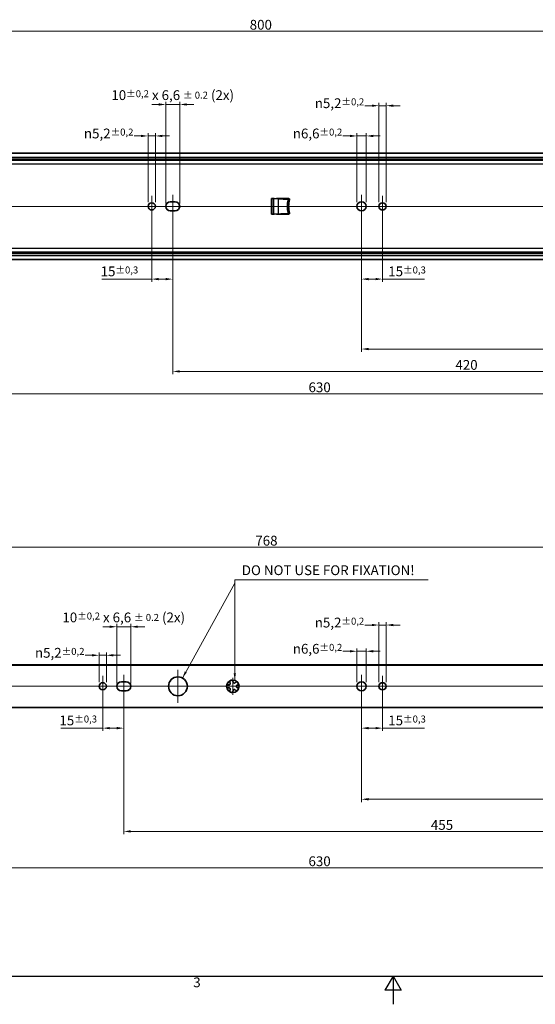
# Model space of a CAD drawing. Units: millimetres. Extents: x 0 to 1682, y 0 to 1188.
# Drawn here: x 574 to 943, y 0 to 704 of the extents above; entities that cross this region are included whole.
import ezdxf

# ---------------------------------------------------------------- set-up
doc = ezdxf.new("R2010")
doc.units = ezdxf.units.MM
doc.header["$LTSCALE"] = 2
doc.layers.get('0').update_dxf_attribs({"lineweight": 20})
for name, color, linetype, lineweight in [('Border', 7, 'Continuous', 25), ('Centerline', 242, 'Continuous', 20), ('Dimension', 7, 'Continuous', 20), ('Symbol', 7, 'Continuous', 20), ('Visible', 7, 'Continuous', 35), ('Visible narrow', 7, 'Continuous', 25)]:
    doc.layers.add(name, color=color, linetype=linetype, lineweight=lineweight)
doc.styles.add('Dimensions', font='arial.ttf')
doc.dimstyles.new('Dimension style', dxfattribs={"dimscale": 2, "dimtxt": 3.5, "dimasz": 2.5, "dimexe": 1, "dimexo": 1, "dimgap": 0.5, "dimtad": 1, "dimdec": 3, "dimrnd": 1e-08, "dimtxsty": 'Dimensions', "dimcen": 0.09, "dimdle": 10, "dimclrd": 172, "dimclre": 172, "dimclrt": 7, "dimaunit": 1, "dimadec": 0, "dimazin": 2, "dimtfac": 0.714286, "dimtdec": 3, "dimtmove": 0, "dimatfit": 3, "dimfxl": 1, "dimtolj": 1, "dimlwd": -1, "dimlwe": -1, "dimarcsym": 0})
doc.dimstyles.new('Dimension style$7', dxfattribs={"dimscale": 2, "dimtxt": 3.5, "dimasz": 2.5, "dimexe": 1, "dimexo": 1, "dimgap": 0.5, "dimtad": 1, "dimdec": 3, "dimrnd": 1e-08, "dimtxsty": 'Dimensions', "dimcen": 0.09, "dimdle": 10, "dimclrd": 256, "dimclre": 172, "dimclrt": 7, "dimaunit": 1, "dimadec": 0, "dimazin": 2, "dimtfac": 0.714286, "dimtdec": 3, "dimtmove": 0, "dimatfit": 3, "dimfxl": 1, "dimtolj": 1, "dimlwd": -1, "dimlwe": -1, "dimarcsym": 0})

# ---------------------------------------------------------------- blocks, each defined once
blk = doc.blocks.new('Borders TRI')
at = {"layer": 'Border'}
for p, q in [((10, 10), (831, 10)), ((420.5, 10), (417.61, 5)), ((420.5, 10), (420.5, 0)), ((420.5, 10), (423.39, 5)), ((423.39, 5), (417.61, 5))]:
    blk.add_line(p, q, dxfattribs=at)
at = {"layer": 'Symbol', "color": 7, "insert": (350.42, 9.6), "char_height": 3.5, "attachment_point": 2}
blk.add_mtext('3', dxfattribs=at)
blk = doc.blocks.new('*D12')
at = {"layer": 'Defpoints', "color": 0}
for p in [(346.5, 695.61), (1146.5, 608.25), (346.5, 596.94)]:
    blk.add_point(p, dxfattribs=at)
at = {"layer": 'Dimension', "color": 172}
for p, q in [((346.5, 598.94), (346.5, 697.61)), ((1146.5, 610.25), (1146.5, 697.61)), ((1141.5, 695.61), (351.5, 695.61))]:
    blk.add_line(p, q, dxfattribs=at)
for points in [[(351.5, 696.45), (351.5, 694.78), (346.5, 695.61)], [(1141.5, 696.45), (1141.5, 694.78), (1146.5, 695.61)]]:
    blk.add_solid(points, dxfattribs=at)
at = {"layer": 'Dimension', "color": 7, "insert": (746.5, 703.76), "char_height": 7, "attachment_point": 2, "style": 'Dimensions'}
blk.add_mtext('\\A1;800', dxfattribs=at)
blk = doc.blocks.new('*D13')
at = {"layer": 'Defpoints', "color": 0}
for p in [(366.5, 326.8), (366.5, 246.34), (1134.5, 242.44)]:
    blk.add_point(p, dxfattribs=at)
at = {"layer": 'Dimension', "color": 172}
for p, q in [((366.5, 248.34), (366.5, 328.8)), ((1129.5, 326.8), (371.5, 326.8)), ((1134.5, 244.44), (1134.5, 328.8))]:
    blk.add_line(p, q, dxfattribs=at)
for points in [[(371.5, 327.63), (371.5, 325.96), (366.5, 326.8)], [(1129.5, 327.63), (1129.5, 325.96), (1134.5, 326.8)]]:
    blk.add_solid(points, dxfattribs=at)
at = {"layer": 'Dimension', "color": 7, "insert": (750.5, 334.94), "char_height": 7, "attachment_point": 2, "style": 'Dimensions'}
blk.add_mtext('\\A1;768', dxfattribs=at)
blk = doc.blocks.new('*D20')
at = {"layer": 'Defpoints', "color": 0}
for p in [(473.5, 570.44), (1103.5, 570.44), (1103.5, 436.44)]:
    blk.add_point(p, dxfattribs=at)
at = {"layer": 'Dimension', "color": 172}
for p, q in [((473.5, 568.44), (473.5, 434.44)), ((1103.5, 568.44), (1103.5, 434.44)), ((478.5, 436.44), (1098.5, 436.44))]:
    blk.add_line(p, q, dxfattribs=at)
for points in [[(478.5, 437.27), (478.5, 435.61), (473.5, 436.44)], [(1098.5, 437.27), (1098.5, 435.61), (1103.5, 436.44)]]:
    blk.add_solid(points, dxfattribs=at)
at = {"layer": 'Dimension', "color": 7, "insert": (788.52, 444.59), "char_height": 7, "attachment_point": 2, "style": 'Dimensions'}
blk.add_mtext('\\A1;630', dxfattribs=at)
blk = doc.blocks.new('*D30')
at = {"layer": 'Defpoints', "color": 0}
for p in [(473.5, 227.34), (1103.5, 227.34), (1103.5, 97.62)]:
    blk.add_point(p, dxfattribs=at)
at = {"layer": 'Dimension', "color": 172}
for p, q in [((473.5, 225.34), (473.5, 95.62)), ((1103.5, 225.34), (1103.5, 95.62)), ((478.5, 97.62), (1098.5, 97.62))]:
    blk.add_line(p, q, dxfattribs=at)
for points in [[(478.5, 98.45), (478.5, 96.78), (473.5, 97.62)], [(1098.5, 98.45), (1098.5, 96.78), (1103.5, 97.62)]]:
    blk.add_solid(points, dxfattribs=at)
at = {"layer": 'Dimension', "color": 7, "insert": (788.5, 105.77), "char_height": 7, "attachment_point": 2, "style": 'Dimensions'}
blk.add_mtext('\\A1;630', dxfattribs=at)
blk = doc.blocks.new('*D37')
at = {"layer": 'Defpoints', "color": 0}
for p in [(818.5, 570.44), (1103.5, 570.44), (1103.5, 468.44)]:
    blk.add_point(p, dxfattribs=at)
at = {"layer": 'Dimension', "color": 172}
for p, q in [((818.5, 568.44), (818.5, 466.44)), ((1103.5, 568.44), (1103.5, 466.44)), ((823.5, 468.44), (1098.5, 468.44))]:
    blk.add_line(p, q, dxfattribs=at)
for points in [[(823.5, 469.27), (823.5, 467.61), (818.5, 468.44)], [(1098.5, 469.27), (1098.5, 467.61), (1103.5, 468.44)]]:
    blk.add_solid(points, dxfattribs=at)
at = {"layer": 'Dimension', "color": 7, "insert": (961.02, 476.59), "char_height": 7, "attachment_point": 2, "style": 'Dimensions'}
blk.add_mtext('\\A1;285', dxfattribs=at)
blk = doc.blocks.new('*D38')
at = {"layer": 'Defpoints', "color": 0}
for p in [(1103.5, 570.44), (683.5, 567.14), (1103.5, 452.44)]:
    blk.add_point(p, dxfattribs=at)
at = {"layer": 'Dimension', "color": 172}
for p, q in [((683.5, 565.14), (683.5, 450.44)), ((1103.5, 568.44), (1103.5, 450.44)), ((688.5, 452.44), (1098.5, 452.44))]:
    blk.add_line(p, q, dxfattribs=at)
for points in [[(688.5, 453.27), (688.5, 451.61), (683.5, 452.44)], [(1098.5, 453.27), (1098.5, 451.61), (1103.5, 452.44)]]:
    blk.add_solid(points, dxfattribs=at)
at = {"layer": 'Dimension', "color": 7, "insert": (893.52, 460.59), "char_height": 7, "attachment_point": 2, "style": 'Dimensions'}
blk.add_mtext('\\A1;420', dxfattribs=at)
blk = doc.blocks.new('*D39')
at = {"layer": 'Defpoints', "color": 0}
for p in [(818.5, 570.44), (833.5, 570.44), (833.5, 518.44)]:
    blk.add_point(p, dxfattribs=at)
at = {"layer": 'Dimension', "color": 172}
for p, q in [((818.5, 568.44), (818.5, 516.44)), ((833.5, 568.44), (833.5, 516.44)), ((823.5, 518.44), (828.5, 518.44)), ((833.5, 518.44), (863.54, 518.44))]:
    blk.add_line(p, q, dxfattribs=at)
for points in [[(823.5, 519.27), (823.5, 517.61), (818.5, 518.44)], [(828.5, 519.27), (828.5, 517.61), (833.5, 518.44)]]:
    blk.add_solid(points, dxfattribs=at)
at = {"layer": 'Dimension', "color": 7, "insert": (851.02, 527.46), "char_height": 7, "attachment_point": 2, "style": 'Dimensions'}
blk.add_mtext('\\A1;15{\\H5.000000;±0,3}', dxfattribs=at)
blk = doc.blocks.new('*D40')
at = {"layer": 'Defpoints', "color": 0}
for p in [(668.5, 570.44), (683.5, 567.14), (668.5, 518.44)]:
    blk.add_point(p, dxfattribs=at)
at = {"layer": 'Dimension', "color": 172}
for p, q in [((668.5, 568.44), (668.5, 516.44)), ((683.5, 565.14), (683.5, 516.44)), ((668.5, 518.44), (632.91, 518.44)), ((678.5, 518.44), (673.5, 518.44))]:
    blk.add_line(p, q, dxfattribs=at)
for points in [[(673.5, 519.27), (673.5, 517.61), (668.5, 518.44)], [(678.5, 519.27), (678.5, 517.61), (683.5, 518.44)]]:
    blk.add_solid(points, dxfattribs=at)
at = {"layer": 'Dimension', "color": 7, "insert": (645.43, 527.46), "char_height": 7, "attachment_point": 2, "style": 'Dimensions'}
blk.add_mtext('\\A1;15{\\H5.000000;±0,3}', dxfattribs=at)
blk = doc.blocks.new('*D41')
at = {"layer": 'Defpoints', "color": 0}
for p in [(836.1, 642.41), (830.9, 571.44), (836.1, 571.44)]:
    blk.add_point(p, dxfattribs=at)
at = {"layer": 'Dimension', "color": 172}
for p, q in [((825.9, 642.41), (820.9, 642.41)), ((830.9, 573.44), (830.9, 644.41)), ((836.1, 642.41), (830.9, 642.41)), ((836.1, 573.44), (836.1, 644.41)), ((841.1, 642.41), (846.1, 642.41))]:
    blk.add_line(p, q, dxfattribs=at)
for points in [[(825.9, 643.24), (825.9, 641.58), (830.9, 642.41)], [(841.1, 643.24), (841.1, 641.58), (836.1, 642.41)]]:
    blk.add_solid(points, dxfattribs=at)
at = {"layer": 'Dimension', "color": 7, "insert": (802.73, 647.68), "char_height": 7, "attachment_point": 2, "style": 'Dimensions'}
blk.add_mtext('\\A1;\\fAIGDT|b0|i0;\\H7.0000;\\ln\\fArial|b0|i0;\\H7.0000;5,2{\\H5.000000;±0,2}', dxfattribs=at)
blk = doc.blocks.new('*D42')
at = {"layer": 'Defpoints', "color": 0}
for p in [(821.8, 620.78), (815.2, 571.44), (821.8, 571.44)]:
    blk.add_point(p, dxfattribs=at)
at = {"layer": 'Dimension', "color": 172}
for p, q in [((810.2, 620.78), (805.2, 620.78)), ((815.2, 573.44), (815.2, 622.78)), ((821.8, 620.78), (815.2, 620.78)), ((821.8, 573.44), (821.8, 622.78)), ((826.8, 620.78), (831.8, 620.78))]:
    blk.add_line(p, q, dxfattribs=at)
for points in [[(810.2, 621.61), (810.2, 619.94), (815.2, 620.78)], [(826.8, 621.61), (826.8, 619.94), (821.8, 620.78)]]:
    blk.add_solid(points, dxfattribs=at)
at = {"layer": 'Dimension', "color": 7, "insert": (787.03, 626.04), "char_height": 7, "attachment_point": 2, "style": 'Dimensions'}
blk.add_mtext('\\A1;\\fAIGDT|b0|i0;\\H7.0000;\\ln\\fArial|b0|i0;\\H7.0000;6,6{\\H5.000000;±0,2}', dxfattribs=at)
blk = doc.blocks.new('*D43')
at = {"layer": 'Defpoints', "color": 0}
for p in [(688.5, 643.28), (678.5, 570.44), (688.5, 570.44)]:
    blk.add_point(p, dxfattribs=at)
at = {"layer": 'Dimension', "color": 172}
for p, q in [((673.5, 643.28), (668.5, 643.28)), ((678.5, 572.44), (678.5, 645.28)), ((678.5, 643.28), (688.5, 643.28)), ((688.5, 572.44), (688.5, 645.28)), ((693.5, 643.28), (698.5, 643.28))]:
    blk.add_line(p, q, dxfattribs=at)
for points in [[(673.5, 644.11), (673.5, 642.44), (678.5, 643.28)], [(693.5, 644.11), (693.5, 642.44), (688.5, 643.28)]]:
    blk.add_solid(points, dxfattribs=at)
at = {"layer": 'Dimension', "color": 7, "insert": (683.5, 653.45), "char_height": 7, "attachment_point": 2, "style": 'Dimensions'}
blk.add_mtext('\\A1;10{\\H5.000000;±0,2} x 6,6 \\fArial|b0|i0;\\H4.9746;± 0.2\\fArial|b0|i0;\\H7.0000; (2x)', dxfattribs=at)
blk = doc.blocks.new('*D44')
at = {"layer": 'Defpoints', "color": 0}
for p in [(671.1, 620.78), (665.9, 571.44), (671.1, 571.44)]:
    blk.add_point(p, dxfattribs=at)
at = {"layer": 'Dimension', "color": 172}
for p, q in [((660.9, 620.78), (655.9, 620.78)), ((665.9, 573.44), (665.9, 622.78)), ((671.1, 620.78), (665.9, 620.78)), ((671.1, 573.44), (671.1, 622.78)), ((676.1, 620.78), (681.1, 620.78))]:
    blk.add_line(p, q, dxfattribs=at)
for points in [[(660.9, 621.61), (660.9, 619.94), (665.9, 620.78)], [(676.1, 621.61), (676.1, 619.94), (671.1, 620.78)]]:
    blk.add_solid(points, dxfattribs=at)
at = {"layer": 'Dimension', "color": 7, "insert": (637.73, 626.04), "char_height": 7, "attachment_point": 2, "style": 'Dimensions'}
blk.add_mtext('\\A1;\\fAIGDT|b0|i0;\\H7.0000;\\ln\\fArial|b0|i0;\\H7.0000;5,2{\\H5.000000;±0,2}', dxfattribs=at)
blk = doc.blocks.new('*D45')
at = {"layer": 'Defpoints', "color": 0}
for p in [(818.5, 227.34), (1103.5, 227.34), (818.5, 146.58)]:
    blk.add_point(p, dxfattribs=at)
at = {"layer": 'Dimension', "color": 172}
for p, q in [((818.5, 225.34), (818.5, 144.58)), ((1103.5, 225.34), (1103.5, 144.58)), ((1098.5, 146.58), (823.5, 146.58))]:
    blk.add_line(p, q, dxfattribs=at)
for points in [[(823.5, 147.42), (823.5, 145.75), (818.5, 146.58)], [(1098.5, 147.42), (1098.5, 145.75), (1103.5, 146.58)]]:
    blk.add_solid(points, dxfattribs=at)
at = {"layer": 'Dimension', "color": 7, "insert": (961, 154.73), "char_height": 7, "attachment_point": 2, "style": 'Dimensions'}
blk.add_mtext('\\A1;285', dxfattribs=at)
blk = doc.blocks.new('*D46')
at = {"layer": 'Defpoints', "color": 0}
for p in [(1103.5, 227.34), (648.5, 224.04), (1103.5, 123.6)]:
    blk.add_point(p, dxfattribs=at)
at = {"layer": 'Dimension', "color": 172}
for p, q in [((1103.5, 225.34), (1103.5, 121.6)), ((648.5, 222.04), (648.5, 121.6)), ((653.5, 123.6), (1098.5, 123.6))]:
    blk.add_line(p, q, dxfattribs=at)
for points in [[(653.5, 124.44), (653.5, 122.77), (648.5, 123.6)], [(1098.5, 124.44), (1098.5, 122.77), (1103.5, 123.6)]]:
    blk.add_solid(points, dxfattribs=at)
at = {"layer": 'Dimension', "color": 7, "insert": (876, 131.72), "char_height": 7, "attachment_point": 2, "style": 'Dimensions'}
blk.add_mtext('\\A1;455', dxfattribs=at)
blk = doc.blocks.new('*D47')
at = {"layer": 'Defpoints', "color": 0}
for p in [(633.5, 227.34), (648.5, 224.04), (648.5, 197.43)]:
    blk.add_point(p, dxfattribs=at)
at = {"layer": 'Dimension', "color": 172}
for p, q in [((633.5, 225.34), (633.5, 195.43)), ((648.5, 222.04), (648.5, 195.43)), ((633.5, 197.43), (603.46, 197.43)), ((643.5, 197.43), (638.5, 197.43))]:
    blk.add_line(p, q, dxfattribs=at)
for points in [[(638.5, 198.26), (638.5, 196.59), (633.5, 197.43)], [(643.5, 198.26), (643.5, 196.59), (648.5, 197.43)]]:
    blk.add_solid(points, dxfattribs=at)
at = {"layer": 'Dimension', "color": 7, "insert": (615.98, 206.44), "char_height": 7, "attachment_point": 2, "style": 'Dimensions'}
blk.add_mtext('\\A1;15{\\H5.000000;±0,3}', dxfattribs=at)
blk = doc.blocks.new('*D48')
at = {"layer": 'Defpoints', "color": 0}
for p in [(818.5, 227.34), (833.5, 227.34), (833.5, 197.43)]:
    blk.add_point(p, dxfattribs=at)
at = {"layer": 'Dimension', "color": 172}
for p, q in [((818.5, 225.34), (818.5, 195.43)), ((833.5, 225.34), (833.5, 195.43)), ((823.5, 197.43), (828.5, 197.43)), ((833.5, 197.43), (863.54, 197.43))]:
    blk.add_line(p, q, dxfattribs=at)
for points in [[(823.5, 198.26), (823.5, 196.59), (818.5, 197.43)], [(828.5, 198.26), (828.5, 196.59), (833.5, 197.43)]]:
    blk.add_solid(points, dxfattribs=at)
at = {"layer": 'Dimension', "color": 7, "insert": (851.02, 206.44), "char_height": 7, "attachment_point": 2, "style": 'Dimensions'}
blk.add_mtext('\\A1;15{\\H5.000000;±0,3}', dxfattribs=at)
blk = doc.blocks.new('*D49')
at = {"layer": 'Defpoints', "color": 0}
for p in [(630.9, 249.51), (630.9, 228.34), (636.1, 228.34)]:
    blk.add_point(p, dxfattribs=at)
at = {"layer": 'Dimension', "color": 172}
for p, q in [((625.9, 249.51), (620.9, 249.51)), ((630.9, 230.34), (630.9, 251.51)), ((636.1, 249.51), (630.9, 249.51)), ((636.1, 230.34), (636.1, 251.51)), ((641.1, 249.51), (646.1, 249.51))]:
    blk.add_line(p, q, dxfattribs=at)
for points in [[(625.9, 250.35), (625.9, 248.68), (630.9, 249.51)], [(641.1, 250.35), (641.1, 248.68), (636.1, 249.51)]]:
    blk.add_solid(points, dxfattribs=at)
at = {"layer": 'Dimension', "color": 7, "insert": (602.73, 254.78), "char_height": 7, "attachment_point": 2, "style": 'Dimensions'}
blk.add_mtext('\\A1;\\fAIGDT|b0|i0;\\H7.0000;\\ln\\fArial|b0|i0;\\H7.0000;5,2{\\H5.000000;±0,2}', dxfattribs=at)
blk = doc.blocks.new('*D50')
at = {"layer": 'Defpoints', "color": 0}
for p in [(653.5, 269.91), (643.5, 227.34), (653.5, 227.34)]:
    blk.add_point(p, dxfattribs=at)
at = {"layer": 'Dimension', "color": 172}
for p, q in [((638.5, 269.91), (633.5, 269.91)), ((643.5, 229.34), (643.5, 271.91)), ((643.5, 269.91), (653.5, 269.91)), ((653.5, 229.34), (653.5, 271.91)), ((658.5, 269.91), (663.5, 269.91))]:
    blk.add_line(p, q, dxfattribs=at)
for points in [[(638.5, 270.74), (638.5, 269.07), (643.5, 269.91)], [(658.5, 270.74), (658.5, 269.07), (653.5, 269.91)]]:
    blk.add_solid(points, dxfattribs=at)
at = {"layer": 'Dimension', "color": 7, "insert": (648.5, 280.08), "char_height": 7, "attachment_point": 2, "style": 'Dimensions'}
blk.add_mtext('\\A1;10{\\H5.000000;±0,2} x 6,6 \\fArial|b0|i0;\\H4.9746;± 0.2\\fArial|b0|i0;\\H7.0000; (2x)', dxfattribs=at)
blk = doc.blocks.new('*D51')
at = {"layer": 'Defpoints', "color": 0}
for p in [(821.8, 252.4), (815.2, 228.34), (821.8, 228.34)]:
    blk.add_point(p, dxfattribs=at)
at = {"layer": 'Dimension', "color": 172}
for p, q in [((815.2, 230.34), (815.2, 254.4)), ((821.8, 230.34), (821.8, 254.4)), ((810.2, 252.4), (805.2, 252.4)), ((821.8, 252.4), (815.2, 252.4)), ((826.8, 252.4), (831.8, 252.4))]:
    blk.add_line(p, q, dxfattribs=at)
for points in [[(810.2, 253.23), (810.2, 251.56), (815.2, 252.4)], [(826.8, 253.23), (826.8, 251.56), (821.8, 252.4)]]:
    blk.add_solid(points, dxfattribs=at)
at = {"layer": 'Dimension', "color": 7, "insert": (787.03, 257.66), "char_height": 7, "attachment_point": 2, "style": 'Dimensions'}
blk.add_mtext('\\A1;\\fAIGDT|b0|i0;\\H7.0000;\\ln\\fArial|b0|i0;\\H7.0000;6,6{\\H5.000000;±0,2}', dxfattribs=at)
blk = doc.blocks.new('*D52')
at = {"layer": 'Defpoints', "color": 0}
for p in [(836.1, 271.14), (830.9, 228.34), (836.1, 228.34)]:
    blk.add_point(p, dxfattribs=at)
at = {"layer": 'Dimension', "color": 172}
for p, q in [((825.9, 271.14), (820.9, 271.14)), ((830.9, 230.34), (830.9, 273.14)), ((836.1, 271.14), (830.9, 271.14)), ((836.1, 230.34), (836.1, 273.14)), ((841.1, 271.14), (846.1, 271.14))]:
    blk.add_line(p, q, dxfattribs=at)
for points in [[(825.9, 271.97), (825.9, 270.31), (830.9, 271.14)], [(841.1, 271.97), (841.1, 270.31), (836.1, 271.14)]]:
    blk.add_solid(points, dxfattribs=at)
at = {"layer": 'Dimension', "color": 7, "insert": (802.73, 276.41), "char_height": 7, "attachment_point": 2, "style": 'Dimensions'}
blk.add_mtext('\\A1;\\fAIGDT|b0|i0;\\H7.0000;\\ln\\fArial|b0|i0;\\H7.0000;5,2{\\H5.000000;±0,2}', dxfattribs=at)

msp = doc.modelspace()

# ---------------------------------------------------------------- linework, layer by layer
at = {"layer": 'Centerline', "linetype": 'Continuous'}
for p, q in [((668.4987, 578.0405), (668.4987, 562.8405)), ((683.4987, 562.1405), (683.4987, 578.7405)), ((818.4987, 578.7405), (818.4987, 562.1405)), ((833.4987, 578.0405), (833.4987, 562.8405)), ((325.1933, 570.4405), (1177.1642, 570.4405)), ((633.4987, 234.9352), (633.4987, 219.7352)), ((648.4987, 219.0352), (648.4987, 235.6352)), ((687.2487, 239.0852), (687.2487, 215.5852)), ((726.4987, 233.3352), (726.4987, 221.3352)), ((818.4987, 235.6352), (818.4987, 219.0352)), ((833.4987, 234.9352), (833.4987, 219.7352)), ((342.4016, 227.3352), (1156.5708, 227.3352))]:
    msp.add_line(p, q, dxfattribs=at)
at = {"layer": 'Visible'}
for p, q in [((1138.4987, 608.5405), (351.4987, 608.5405)), ((1138.4987, 605.4737), (351.4987, 605.4737)), ((1138.4987, 603.9405), (351.4987, 603.9405)), ((681.7987, 573.7405), (685.1987, 573.7405)), ((756.1002, 575.9405), (754.1002, 575.9405)), ((756.1002, 575.9405), (765.5264, 575.4465)), ((757.7164, 575.9405), (757.7164, 575.8558)), ((757.7164, 575.9405), (766.5002, 575.9405)), ((685.1987, 567.1405), (681.7987, 567.1405)), ((754.1002, 564.9405), (756.1002, 564.9405)), ((765.5264, 565.4345), (756.1002, 564.9405)), ((757.7164, 565.0252), (757.7164, 564.9405)), ((766.5002, 564.9405), (757.7164, 564.9405)), ((1138.4987, 536.9405), (351.4987, 536.9405)), ((1138.4987, 535.4073), (351.4987, 535.4073)), ((1138.4987, 532.3405), (351.4987, 532.3405)), ((1134.4987, 242.4352), (374.4987, 242.4352)), ((1132.6287, 242.5852), (385.3523, 242.5852)), ((646.7987, 230.6352), (650.1987, 230.6352)), ((650.1987, 224.0352), (646.7987, 224.0352)), ((1132.6287, 212.0852), (385.3523, 212.0852)), ((1134.4987, 212.2352), (393.0818, 212.2352))]:
    msp.add_line(p, q, dxfattribs=at)
for centre, radius in [((668.4987, 570.4405), 2.6), ((818.4987, 570.4405), 3.3), ((833.4987, 570.4405), 2.6), ((687.2487, 227.3352), 6.75), ((633.4987, 227.3352), 2.6), ((726.4987, 227.3352), 4.5), ((818.4987, 227.3352), 3.3), ((833.4987, 227.3352), 2.6)]:
    msp.add_circle(centre, radius, dxfattribs=at)
for centre, radius, start, end in [((681.7987, 570.4405), 3.3, 90, 270), ((685.1987, 570.4405), 3.3, 270, 90), ((785.4987, 570.4405), 20, 167.300477, 192.699523), ((765.5002, 574.9472), 0.5, 347.300477, 87), ((786.3811, 570.4405), 20, 165.8830194, 194.1169806), ((766.5002, 575.4405), 0.5, 345.8830194, 90), ((765.5002, 565.9338), 0.5, 273, 12.699523), ((766.5002, 565.4405), 0.5, 270, 14.1169806), ((646.7987, 227.3352), 3.3, 90, 270), ((650.1987, 227.3352), 3.3, 270, 90)]:
    msp.add_arc(centre, radius, start, end, dxfattribs=at)
for points, knots in [([(721.9987, 227.3352), (721.9987, 227.4207), (722.0089, 227.5131), (722.0511, 227.6902), (722.083, 227.7749), (722.205, 228.0201), (722.3508, 228.1805), (722.6503, 228.3899), (722.8365, 228.4574), (723.1699, 228.4947), (723.3179, 228.4811), (723.4516, 228.4446)], [0.253706408, 0.253706408, 0.253706408, 0.253706408, 0.279353683, 0.279353683, 0.305000958, 0.305000958, 0.366109051, 0.366109051, 0.436760933, 0.436760933, 0.493967701, 0.493967701, 0.493967701, 0.493967701]), ([(723.4516, 226.2258), (723.3179, 226.1893), (723.1699, 226.1756), (722.8365, 226.2129), (722.6503, 226.2804), (722.3508, 226.4898), (722.205, 226.6502), (722.083, 226.8955), (722.0511, 226.9801), (722.0089, 227.1572), (721.9987, 227.2497), (721.9987, 227.3352)], [0.013445115, 0.013445115, 0.013445115, 0.013445115, 0.070651883, 0.070651883, 0.141303765, 0.141303765, 0.202411857, 0.202411857, 0.228059133, 0.228059133, 0.253706408, 0.253706408, 0.253706408, 0.253706408]), ([(723.4516, 228.4446), (723.5294, 228.4233), (723.6139, 228.4111), (723.8154, 228.4105), (723.9339, 228.4314), (724.119, 228.5024), (724.199, 228.5441), (724.3495, 228.6563), (724.4199, 228.7272), (724.5324, 228.882), (724.5781, 228.9709), (724.6382, 229.1487), (724.6532, 229.2377), (724.6636, 229.4356), (724.6468, 229.5548), (724.584, 229.7463), (724.5462, 229.8229), (724.502, 229.8903)], [0.010809423, 0.010809423, 0.010809423, 0.010809423, 0.043731769, 0.043731769, 0.087463538, 0.087463538, 0.116161345, 0.116161345, 0.144859153, 0.144859153, 0.17355696, 0.17355696, 0.202254767, 0.202254767, 0.245986536, 0.245986536, 0.278908882, 0.278908882, 0.278908882, 0.278908882]), ([(724.502, 224.78), (724.5462, 224.8475), (724.584, 224.924), (724.6468, 225.1155), (724.6636, 225.2347), (724.6532, 225.4326), (724.6382, 225.5216), (724.5781, 225.6994), (724.5324, 225.7883), (724.4199, 225.9431), (724.3495, 226.014), (724.199, 226.1262), (724.119, 226.1679), (723.9339, 226.2389), (723.8154, 226.2598), (723.6139, 226.2593), (723.5294, 226.247), (723.4516, 226.2258)], [0.010809423, 0.010809423, 0.010809423, 0.010809423, 0.043731769, 0.043731769, 0.087463538, 0.087463538, 0.116161345, 0.116161345, 0.144859153, 0.144859153, 0.17355696, 0.17355696, 0.202254767, 0.202254767, 0.245986536, 0.245986536, 0.278908882, 0.278908882, 0.278908882, 0.278908882]), ([(724.502, 229.8903), (724.4259, 230.0062), (724.3672, 230.1427), (724.2997, 230.4713), (724.3063, 230.6693), (724.413, 231.0188), (724.5204, 231.2071), (724.716, 231.3989), (724.7866, 231.4554), (724.942, 231.5502), (725.0268, 231.5885), (725.1081, 231.6149)], [0.013445115, 0.013445115, 0.013445115, 0.013445115, 0.070651883, 0.070651883, 0.141303765, 0.141303765, 0.202411857, 0.202411857, 0.228059133, 0.228059133, 0.253706408, 0.253706408, 0.253706408, 0.253706408]), ([(725.1081, 231.6149), (725.1894, 231.6413), (725.2805, 231.6602), (725.462, 231.6748), (725.5523, 231.6706), (725.8233, 231.6304), (726.0209, 231.5413), (726.3126, 231.3211), (726.4343, 231.1649), (726.5729, 230.8593), (726.6056, 230.7144), (726.6122, 230.5759)], [0.253706408, 0.253706408, 0.253706408, 0.253706408, 0.279353683, 0.279353683, 0.305000958, 0.305000958, 0.366109051, 0.366109051, 0.436760933, 0.436760933, 0.493967701, 0.493967701, 0.493967701, 0.493967701]), ([(726.6122, 230.5759), (726.616, 230.4954), (726.6305, 230.4112), (726.6922, 230.2194), (726.7487, 230.1131), (726.8735, 229.9591), (726.9379, 229.8959), (727.0911, 229.7874), (727.1803, 229.7424), (727.3622, 229.6832), (727.4609, 229.6673), (727.6486, 229.665), (727.7378, 229.6783), (727.9293, 229.7296), (728.0375, 229.7823), (728.2001, 229.9012), (728.2613, 229.9608), (728.3118, 230.0237)], [0.010809423, 0.010809423, 0.010809423, 0.010809423, 0.043731769, 0.043731769, 0.087463538, 0.087463538, 0.116161345, 0.116161345, 0.144859153, 0.144859153, 0.17355696, 0.17355696, 0.202254767, 0.202254767, 0.245986536, 0.245986536, 0.278908882, 0.278908882, 0.278908882, 0.278908882]), ([(728.3118, 230.0237), (728.3985, 230.1319), (728.5102, 230.2299), (728.8019, 230.3957), (728.9921, 230.4505), (729.3575, 230.4571), (729.5698, 230.4131), (729.8126, 230.2864), (729.8882, 230.2366), (730.0264, 230.1182), (730.089, 230.0494), (730.1393, 229.9802)], [0.013445115, 0.013445115, 0.013445115, 0.013445115, 0.070651883, 0.070651883, 0.141303765, 0.141303765, 0.202411857, 0.202411857, 0.228059133, 0.228059133, 0.253706408, 0.253706408, 0.253706408, 0.253706408]), ([(729.6159, 228.2287), (729.5405, 228.2001), (729.4649, 228.1604), (729.3016, 228.0424), (729.218, 227.9558), (729.11, 227.7896), (729.0698, 227.7088), (729.014, 227.5296), (728.9987, 227.4308), (728.9987, 227.2395), (729.014, 227.1407), (729.0698, 226.9615), (729.11, 226.8807), (729.218, 226.7145), (729.3016, 226.6279), (729.4649, 226.51), (729.5405, 226.4702), (729.6159, 226.4416)], [0.010809423, 0.010809423, 0.010809423, 0.010809423, 0.043731769, 0.043731769, 0.087463538, 0.087463538, 0.116161345, 0.116161345, 0.144859153, 0.144859153, 0.17355696, 0.17355696, 0.202254767, 0.202254767, 0.245986536, 0.245986536, 0.278908882, 0.278908882, 0.278908882, 0.278908882]), ([(730.1393, 229.9802), (730.1895, 229.911), (730.2356, 229.8302), (730.3056, 229.6621), (730.3295, 229.5749), (730.375, 229.3048), (730.3513, 229.0893), (730.2321, 228.7439), (730.1211, 228.5799), (729.8733, 228.3537), (729.7456, 228.2777), (729.6159, 228.2287)], [0.253706408, 0.253706408, 0.253706408, 0.253706408, 0.279353683, 0.279353683, 0.305000958, 0.305000958, 0.366109051, 0.366109051, 0.436760933, 0.436760933, 0.493967701, 0.493967701, 0.493967701, 0.493967701]), ([(729.6159, 226.4416), (729.7456, 226.3926), (729.8733, 226.3167), (730.1211, 226.0905), (730.2321, 225.9265), (730.3513, 225.581), (730.375, 225.3655), (730.3295, 225.0954), (730.3056, 225.0082), (730.2356, 224.8401), (730.1895, 224.7593), (730.1393, 224.6901)], [0.013445115, 0.013445115, 0.013445115, 0.013445115, 0.070651883, 0.070651883, 0.141303765, 0.141303765, 0.202411857, 0.202411857, 0.228059133, 0.228059133, 0.253706408, 0.253706408, 0.253706408, 0.253706408]), ([(725.1081, 223.0554), (725.0268, 223.0818), (724.942, 223.1201), (724.7866, 223.215), (724.716, 223.2714), (724.5204, 223.4633), (724.413, 223.6515), (724.3063, 224.0011), (724.2997, 224.199), (724.3672, 224.5276), (724.4259, 224.6641), (724.502, 224.78)], [0.253706408, 0.253706408, 0.253706408, 0.253706408, 0.279353683, 0.279353683, 0.305000958, 0.305000958, 0.366109051, 0.366109051, 0.436760933, 0.436760933, 0.493967701, 0.493967701, 0.493967701, 0.493967701]), ([(726.6122, 224.0944), (726.6056, 223.9559), (726.5729, 223.811), (726.4343, 223.5054), (726.3126, 223.3492), (726.0209, 223.1291), (725.8233, 223.0399), (725.5523, 222.9997), (725.462, 222.9955), (725.2805, 223.0101), (725.1894, 223.029), (725.1081, 223.0554)], [0.013445115, 0.013445115, 0.013445115, 0.013445115, 0.070651883, 0.070651883, 0.141303765, 0.141303765, 0.202411857, 0.202411857, 0.228059133, 0.228059133, 0.253706408, 0.253706408, 0.253706408, 0.253706408]), ([(728.3118, 224.6466), (728.2613, 224.7095), (728.2001, 224.7691), (728.0375, 224.888), (727.9293, 224.9408), (727.7378, 224.9921), (727.6486, 225.0054), (727.4609, 225.0031), (727.3622, 224.9871), (727.1803, 224.928), (727.0911, 224.8829), (726.9379, 224.7744), (726.8735, 224.7112), (726.7487, 224.5572), (726.6922, 224.4509), (726.6305, 224.2591), (726.616, 224.1749), (726.6122, 224.0944)], [0.010809423, 0.010809423, 0.010809423, 0.010809423, 0.043731769, 0.043731769, 0.087463538, 0.087463538, 0.116161345, 0.116161345, 0.144859153, 0.144859153, 0.17355696, 0.17355696, 0.202254767, 0.202254767, 0.245986536, 0.245986536, 0.278908882, 0.278908882, 0.278908882, 0.278908882]), ([(730.1393, 224.6901), (730.089, 224.621), (730.0264, 224.5522), (729.8882, 224.4337), (729.8126, 224.384), (729.5698, 224.2573), (729.3575, 224.2132), (728.9921, 224.2198), (728.8019, 224.2747), (728.5102, 224.4405), (728.3985, 224.5385), (728.3118, 224.6466)], [0.253706408, 0.253706408, 0.253706408, 0.253706408, 0.279353683, 0.279353683, 0.305000958, 0.305000958, 0.366109051, 0.366109051, 0.436760933, 0.436760933, 0.493967701, 0.493967701, 0.493967701, 0.493967701])]:
    msp.add_open_spline(points, degree=3, knots=knots, dxfattribs=at)
at = {"layer": 'Visible narrow'}
for p, q in [((1138.4987, 603.9798), (351.4987, 603.9798)), ((1138.4987, 603.2978), (351.4987, 603.2978)), ((1138.4987, 603.1655), (351.4987, 603.1655)), ((1138.4987, 600.5092), (351.4987, 600.5092)), ((754.1002, 564.9405), (754.1002, 575.9405)), ((755.0065, 575.9405), (755.0065, 564.9405)), ((755.6063, 575.9405), (755.6063, 564.9405)), ((758.9597, 575.7906), (758.9597, 565.0903)), ((1138.4987, 540.3718), (351.4987, 540.3718)), ((1138.4987, 537.7155), (351.4987, 537.7155)), ((1138.4987, 537.5832), (351.4987, 537.5832)), ((1138.4987, 536.9011), (351.4987, 536.9011))]:
    msp.add_line(p, q, dxfattribs=at)

# ---------------------------------------------------------------- block references
at = {"xscale": 2, "yscale": 2, "zscale": 2}
msp.add_blockref('Borders TRI', (0, 0), dxfattribs=at)

# ---------------------------------------------------------------- texts
at = {"layer": 'Symbol', "color": 7, "insert": (732.8893, 304.6256), "char_height": 7, "width": 134.766006, "attachment_point": 7, "style": 'Dimensions'}
msp.add_mtext('{DO NOT USE FOR FIXATION!}', dxfattribs=at)

# ---------------------------------------------------------------- dimensions: what is measured, and where the dimension line sits
at = {"layer": 'Dimension', "color": 172}
for base, p1, p2, override, picture, middle in [((346.4987, 695.6118), (1146.4987, 608.2533), (346.4987, 596.9405), {"dimdec": 3, "dimtp": 0, "dimtm": 0, "dimtdec": 3, "dimtofl": 0, "dimatfit": 1}, '*D12', (746.4987, 695.6118)), ((1103.4987, 436.4412), (473.4987, 570.4405), (1103.4987, 570.4405), {"dimdec": 3, "dimtp": 0, "dimtm": 0, "dimtdec": 3, "dimtofl": 0, "dimatfit": 1}, '*D20', (788.5187, 436.4412)), ((668.4987, 518.4405), (683.4987, 567.1405), (668.4987, 570.4405), {"dimgap": 0.5, "dimdec": 3, "dimtol": 1, "dimlim": 0, "dimtp": 0.3, "dimtm": 0.3, "dimtdec": 3, "dimtofl": 0, "dimatfit": 2}, '*D40', (645.4267, 518.4405)), ((1103.4987, 452.4412), (683.4987, 567.1405), (1103.4987, 570.4405), {"dimdec": 3, "dimtp": 0, "dimtm": 0, "dimtdec": 3, "dimtofl": 0, "dimatfit": 1}, '*D38', (893.5187, 452.4412)), ((1103.4987, 468.4412), (818.4987, 570.4405), (1103.4987, 570.4405), {"dimdec": 3, "dimtp": 0, "dimtm": 0, "dimtdec": 3, "dimtofl": 0, "dimatfit": 1}, '*D37', (961.0187, 468.4412)), ((833.4987, 518.4405), (818.4987, 570.4405), (833.4987, 570.4405), {"dimgap": 0.5, "dimdec": 3, "dimtol": 1, "dimlim": 0, "dimtp": 0.3, "dimtm": 0.3, "dimtdec": 3, "dimtofl": 0, "dimatfit": 2}, '*D39', (851.0181, 518.4405)), ((366.4987, 326.7956), (1134.4987, 242.4352), (366.4987, 246.3352), {"dimdec": 3, "dimtp": 0, "dimtm": 0, "dimtdec": 3, "dimtofl": 0, "dimatfit": 1}, '*D13', (750.4987, 326.7956)), ((1103.4987, 97.6171), (473.4987, 227.3352), (1103.4987, 227.3352), {"dimdec": 3, "dimtp": 0, "dimtm": 0, "dimtdec": 3, "dimtofl": 0, "dimatfit": 1}, '*D30', (788.4987, 97.6171)), ((648.4987, 197.4255), (633.4987, 227.3352), (648.4987, 224.0352), {"dimgap": 0.5, "dimdec": 3, "dimtol": 1, "dimlim": 0, "dimtp": 0.3, "dimtm": 0.3, "dimtdec": 3, "dimtofl": 0, "dimatfit": 2}, '*D47', (615.9793, 197.4255)), ((1103.4987, 123.6026), (648.4987, 224.0352), (1103.4987, 227.3352), {"dimdec": 3, "dimtp": 0, "dimtm": 0, "dimtdec": 3, "dimtofl": 0, "dimatfit": 1}, '*D46', (875.9987, 123.6026)), ((818.4987, 146.582), (1103.4987, 227.3352), (818.4987, 227.3352), {"dimdec": 3, "dimtp": 0, "dimtm": 0, "dimtdec": 3, "dimtofl": 0, "dimatfit": 1}, '*D45', (960.9987, 146.582)), ((833.4987, 197.4255), (818.4987, 227.3352), (833.4987, 227.3352), {"dimgap": 0.5, "dimdec": 3, "dimtol": 1, "dimlim": 0, "dimtp": 0.3, "dimtm": 0.3, "dimtdec": 3, "dimtofl": 0, "dimatfit": 2}, '*D48', (851.0181, 197.4255))]:
    dim = msp.add_linear_dim(base=base, p1=p1, p2=p2, angle=180, dimstyle='Dimension style', override=override, dxfattribs=at)
    dim.commit()
    dim.dimension.update_dxf_attribs({"geometry": picture, "text_midpoint": middle, "dimtype": 160})
for base, p1, p2, text, override, picture, middle in [((688.4987, 643.2766), (678.4987, 570.4405), (688.4987, 570.4405), '<> x 6,6 \\fArial|b0|i0;\\H4.9746;± 0.2\\fArial|b0|i0;\\H7.0000; (2x)', {"dimgap": 0.5, "dimdec": 3, "dimtol": 1, "dimlim": 0, "dimtp": 0.2, "dimtm": 0.2, "dimtdec": 3, "dimtofl": 1, "dimatfit": 1}, '*D43', (683.4987, 643.2766)), ((836.0987, 642.4113), (830.8987, 571.4405), (836.0987, 571.4405), '\\fAIGDT|b0|i0;\\H7.0000;\\ln\\fArial|b0|i0;\\H7.0000;<>', {"dimgap": 0.5, "dimtad": 0, "dimdec": 3, "dimtol": 1, "dimlim": 0, "dimtp": 0.2, "dimtm": 0.2, "dimtdec": 3, "dimtofl": 1, "dimatfit": 1}, '*D41', (802.7334, 642.4113)), ((671.0987, 620.7766), (665.8987, 571.4405), (671.0987, 571.4405), '\\fAIGDT|b0|i0;\\H7.0000;\\ln\\fArial|b0|i0;\\H7.0000;<>', {"dimgap": 0.5, "dimtad": 0, "dimdec": 3, "dimtol": 1, "dimlim": 0, "dimtp": 0.2, "dimtm": 0.2, "dimtdec": 3, "dimtofl": 1, "dimatfit": 1}, '*D44', (637.7334, 620.7766)), ((821.7987, 620.7766), (815.1987, 571.4405), (821.7987, 571.4405), '\\fAIGDT|b0|i0;\\H7.0000;\\ln\\fArial|b0|i0;\\H7.0000;<>', {"dimgap": 0.5, "dimtad": 0, "dimdec": 3, "dimtol": 1, "dimlim": 0, "dimtp": 0.2, "dimtm": 0.2, "dimtdec": 3, "dimtofl": 1, "dimatfit": 1}, '*D42', (787.0334, 620.7766)), ((653.4987, 269.9056), (643.4987, 227.3352), (653.4987, 227.3352), '<> x 6,6 \\fArial|b0|i0;\\H4.9746;± 0.2\\fArial|b0|i0;\\H7.0000; (2x)', {"dimgap": 0.5, "dimdec": 3, "dimtol": 1, "dimlim": 0, "dimtp": 0.2, "dimtm": 0.2, "dimtdec": 3, "dimtofl": 1, "dimatfit": 1}, '*D50', (648.4987, 269.9056)), ((836.0987, 271.1415), (830.8987, 228.3352), (836.0987, 228.3352), '\\fAIGDT|b0|i0;\\H7.0000;\\ln\\fArial|b0|i0;\\H7.0000;<>', {"dimgap": 0.5, "dimtad": 0, "dimdec": 3, "dimtol": 1, "dimlim": 0, "dimtp": 0.2, "dimtm": 0.2, "dimtdec": 3, "dimtofl": 1, "dimatfit": 1}, '*D52', (802.7334, 271.1415)), ((630.8987, 249.512), (636.0987, 228.3352), (630.8987, 228.3352), '\\fAIGDT|b0|i0;\\H7.0000;\\ln\\fArial|b0|i0;\\H7.0000;<>', {"dimgap": 0.5, "dimtad": 0, "dimdec": 3, "dimtol": 1, "dimlim": 0, "dimtp": 0.2, "dimtm": 0.2, "dimtdec": 3, "dimtofl": 1, "dimatfit": 1}, '*D49', (602.7334, 249.512)), ((821.7987, 252.396), (815.1987, 228.3352), (821.7987, 228.3352), '\\fAIGDT|b0|i0;\\H7.0000;\\ln\\fArial|b0|i0;\\H7.0000;<>', {"dimgap": 0.5, "dimtad": 0, "dimdec": 3, "dimtol": 1, "dimlim": 0, "dimtp": 0.2, "dimtm": 0.2, "dimtdec": 3, "dimtofl": 1, "dimatfit": 1}, '*D51', (787.0334, 252.396))]:
    dim = msp.add_linear_dim(base=base, p1=p1, p2=p2, angle=180, text=text, dimstyle='Dimension style', override=override, dxfattribs=at)
    dim.commit()
    dim.dimension.update_dxf_attribs({"geometry": picture, "text_midpoint": middle, "dimtype": 160})

# ---------------------------------------------------------------- leaders
at = {"layer": 'Symbol', "annotation_type": 0, "has_hookline": 1, "hookline_direction": 0, "text_width": 133.1719}
msp.add_leader([(690.4842, 233.2592), (727.8893, 301.1256), (727.8893, 303.459), (732.8893, 303.459)], dimstyle='Dimension style$7', override={"dimgap": 0, "dimtad": 1}, dxfattribs=at)
at = {"layer": 'Symbol'}
msp.add_leader([(727.8893, 231.6149), (727.8893, 301.1256)], dimstyle='Dimension style$7', override={"dimtad": 0}, dxfattribs=at)

doc.saveas('drawing.dxf')
